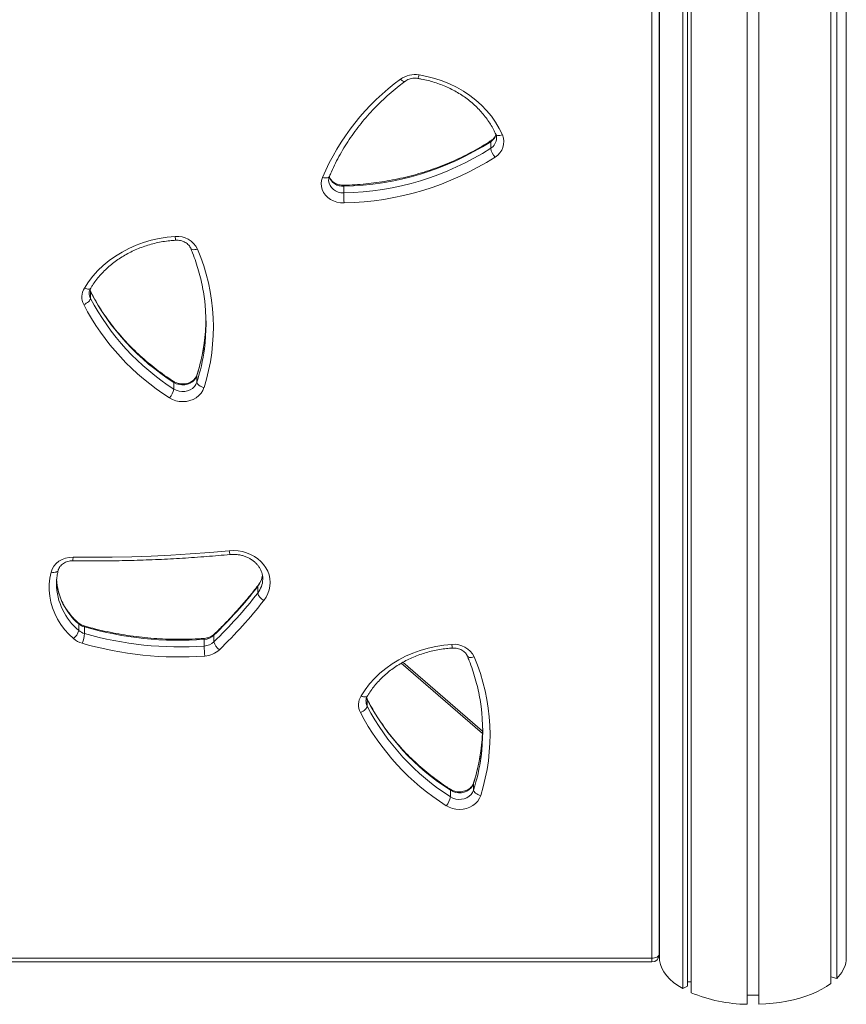
# Model space of a CAD drawing. Units: millimetres. Extents: x -2978 to 5525, y -4578 to 1837.
# Drawn here: x 3119 to 3680, y -3898 to -3229 of the extents above; entities that cross this region are included whole.
import ezdxf

# ---------------------------------------------------------------- set-up
doc = ezdxf.new("R2010")
doc.units = ezdxf.units.MM

msp = doc.modelspace()

# ---------------------------------------------------------------- linework, layer by layer
at = {"color": 7, "linetype": 'Continuous', "lineweight": 15}
for p, q in [((3552.91, -1962.61), (3552.91, -3867.86)), ((3679.66, -1962.61), (3679.66, -3867.86)), ((3669.17, -1978.18), (3669.17, -3883.44)), ((3669.27, -1978.11), (3669.27, -3878.85)), ((3673.17, -1974.72), (3673.17, -3879.98)), ((3568.65, -1981.6), (3568.65, -3886.86)), ((3571.83, -1983.28), (3571.83, -3885.26)), ((3574.3, -1984.43), (3574.3, -3889.68)), ((3612.29, -1992.29), (3612.29, -3897.55)), ((3620.29, -1992.29), (3620.29, -3897.55)), ((3547.66, -3866.28), (3547.66, -2142.96)), ((3552.66, -2140.46), (3552.66, -3863.78)), ((3438.31, -3316.26), (3438.31, -3311.76)), ((3338.64, -3346.55), (3338.64, -3342.05)), ((3166.71, -3418.16), (3166.71, -3413.66)), ((3223.29, -3479.75), (3223.29, -3475.25)), ((3238.92, -3475.1), (3238.92, -3470.6)), ((3283.61, -3608.96), (3283.61, -3608.64)), ((3143.65, -3611.3), (3143.65, -3612.06)), ((3280.21, -3618.32), (3280.21, -3613.82)), ((3158.71, -3643.69), (3158.71, -3639.19)), ((3162.64, -3645.8), (3162.64, -3641.3)), ((3243.83, -3654.26), (3243.83, -3649.76)), ((3250.46, -3651.41), (3250.46, -3646.91)), ((3377.6, -3665.94), (3432.75, -3713.7)), ((3354.49, -3695.1), (3354.49, -3690.6)), ((3426.7, -3752.05), (3426.7, -3747.55)), ((3411.07, -3756.7), (3411.07, -3752.2)), ((3552.66, -3817.55), (3552.91, -3817.76)), ((2557.66, -3866.28), (3547.66, -3866.28)), ((2557.66, -3868.78), (3547.66, -3868.78)), ((3669.17, -3875.73), (3669.27, -3875.72)), ((3571.83, -3882.24), (3574.3, -3882.24)), ((3669.27, -3878.85), (3673.17, -3879.98)), ((3568.65, -3886.86), (3571.83, -3885.26)), ((3612.29, -3891.3), (3620.29, -3891.3))]:
    msp.add_line(p, q, dxfattribs=at)
at = {"color": 8, "linetype": 'Continuous', "lineweight": 15}
for p, q in [((3238.98, -3470.24), (3238.92, -3470.6)), ((3378.73, -3665.31), (3432.82, -3712.14)), ((3426.7, -3747.55), (3426.76, -3747.18)), ((3552.66, -3815.93), (3552.91, -3816.15)), ((3547.66, -3866.28), (3547.66, -3868.78))]:
    msp.add_line(p, q, dxfattribs=at)
at = {"color": 8, "linetype": 'Continuous', "lineweight": 15, "flags": 128}
for points in [[(3380.14, -3270.81), (3379.86, -3270.93), (3379.45, -3270.9), (3378.96, -3270.71), (3378.39, -3270.38), (3377.78, -3269.9), (3377.14, -3269.31)], [(3446.31, -3307.2), (3445.39, -3307.46), (3444.52, -3307.6), (3443.71, -3307.64), (3443, -3307.56), (3442.42, -3307.38), (3441.99, -3307.09), (3441.73, -3306.72)], [(3328.84, -3335.41), (3328.84, -3335.42), (3328.57, -3335.81), (3328.14, -3336.1), (3327.55, -3336.3), (3326.84, -3336.39), (3326.03, -3336.37), (3325.14, -3336.23), (3324.23, -3336)], [(3328.34, -3337.96), (3328.35, -3338.27), (3328.63, -3339.94), (3329.27, -3341.52), (3330.25, -3342.97), (3331.54, -3344.23), (3333.08, -3345.25), (3334.82, -3346), (3336.7, -3346.43), (3338.64, -3346.55)], [(3239.32, -3384.72), (3238.4, -3384.96), (3237.52, -3385.09), (3236.71, -3385.12), (3235.99, -3385.03), (3235.41, -3384.84), (3234.98, -3384.54), (3234.71, -3384.17)], [(3166.84, -3411.25), (3166.65, -3411.48), (3166.24, -3411.72), (3165.69, -3411.85), (3165.01, -3411.86), (3164.25, -3411.75), (3163.42, -3411.52), (3162.55, -3411.17)], [(3166.71, -3413.66), (3166.31, -3412.75), (3166.18, -3412.35)], [(3166.71, -3413.66), (3166.62, -3413.2), (3166.59, -3413.15)], [(3139.95, -3604.1), (3140.9, -3604.23), (3141.82, -3604.26), (3142.66, -3604.19), (3143.4, -3604.02), (3144.01, -3603.75), (3144.46, -3603.41), (3144.74, -3602.99), (3144.79, -3602.83)], [(3280.21, -3613.82), (3280.28, -3613.38), (3280.4, -3613.17)], [(3158.45, -3638.47), (3158.64, -3638.76), (3158.71, -3639.19)], [(3162.45, -3640.6), (3162.52, -3640.65), (3162.61, -3640.89), (3162.64, -3641.3)], [(3250.71, -3646.2), (3250.53, -3646.47), (3250.46, -3646.91)], [(3427.1, -3661.66), (3426.18, -3661.9), (3425.3, -3662.04), (3424.49, -3662.06), (3423.78, -3661.97), (3423.19, -3661.78), (3422.76, -3661.48), (3422.49, -3661.11)], [(3350.33, -3688.12), (3351.2, -3688.46), (3352.03, -3688.69), (3352.8, -3688.81), (3353.47, -3688.8), (3354.02, -3688.67), (3354.43, -3688.42), (3354.62, -3688.19)], [(3354.49, -3690.6), (3354.1, -3689.69), (3353.96, -3689.3)], [(3354.49, -3690.6), (3354.4, -3690.15), (3354.38, -3690.09)]]:
    msp.add_lwpolyline(points, dxfattribs=at)
at = {"color": 7, "linetype": 'Continuous', "lineweight": 15, "flags": 128}
for points in [[(3389.66, -3266.37), (3395.03, -3267.41), (3400.3, -3268.78), (3405.43, -3270.48), (3410.41, -3272.51), (3415.21, -3274.84), (3419.79, -3277.46), (3424.15, -3280.38), (3428.24, -3283.55), (3432.06, -3286.98), (3435.58, -3290.64), (3438.78, -3294.52), (3441.64, -3298.58), (3444.16, -3302.82), (3446.31, -3307.2)], [(3338.78, -3353.37), (3336.36, -3353.27), (3333.98, -3352.82), (3331.72, -3352.05), (3329.64, -3350.97), (3327.78, -3349.61), (3326.2, -3348.02), (3324.94, -3346.22), (3324.03, -3344.27), (3323.49, -3342.22), (3323.35, -3340.12), (3323.59, -3338.03), (3324.23, -3336)], [(3162.55, -3411.17), (3165.26, -3407.03), (3168.32, -3403.07), (3171.7, -3399.31), (3175.39, -3395.78), (3179.36, -3392.49), (3183.61, -3389.46), (3188.09, -3386.71), (3192.8, -3384.24), (3197.7, -3382.09), (3202.77, -3380.24), (3207.99, -3378.72), (3213.31, -3377.54), (3218.72, -3376.7), (3224.19, -3376.2)], [(3166.71, -3418.16), (3166.62, -3418.68), (3166.36, -3419.25), (3165.94, -3419.84), (3165.37, -3420.43), (3164.67, -3421.01), (3163.88, -3421.54), (3163.02, -3422.01), (3162.13, -3422.4)], [(3238.92, -3470.6), (3238.23, -3472.17), (3237.2, -3473.6), (3235.87, -3474.83), (3234.29, -3475.81), (3232.52, -3476.5), (3230.64, -3476.89), (3228.7, -3476.96), (3226.78, -3476.7), (3224.95, -3476.12), (3223.29, -3475.25)], [(3223.29, -3479.75), (3224.95, -3480.62), (3226.78, -3481.2), (3228.7, -3481.46), (3230.64, -3481.39), (3232.52, -3481), (3234.29, -3480.31), (3235.87, -3479.33), (3237.2, -3478.1), (3238.23, -3476.67), (3238.92, -3475.1)], [(3243.74, -3478.75), (3242.8, -3478.48), (3241.9, -3478.12), (3241.06, -3477.69), (3240.33, -3477.21), (3239.73, -3476.68), (3239.29, -3476.15), (3239.01, -3475.61), (3238.92, -3475.1)], [(3243.74, -3478.75), (3242.91, -3480.72), (3241.73, -3482.56), (3240.21, -3484.2), (3238.41, -3485.62), (3236.37, -3486.76), (3234.15, -3487.6), (3231.8, -3488.12), (3229.38, -3488.3), (3226.95, -3488.15), (3224.59, -3487.66), (3222.36, -3486.84), (3220.3, -3485.72)], [(3154.85, -3593.87), (3168.12, -3593.97), (3181.4, -3593.88), (3194.68, -3593.62), (3207.95, -3593.18), (3221.21, -3592.56), (3234.46, -3591.76), (3247.69, -3590.78), (3260.9, -3589.62)], [(3260.9, -3589.62), (3263.89, -3589.49), (3266.87, -3589.68), (3269.8, -3590.17), (3272.65, -3590.96), (3275.36, -3592.03), (3277.91, -3593.38), (3280.26, -3594.99), (3282.36, -3596.82), (3284.2, -3598.86), (3285.75, -3601.08), (3286.98, -3603.43), (3287.87, -3605.9), (3288.42, -3608.45), (3288.61, -3611.03), (3288.45, -3613.61), (3287.93, -3616.16), (3287.07, -3618.64), (3285.87, -3621.01), (3284.35, -3623.24)], [(3139.95, -3604.1), (3140.71, -3601.97), (3141.87, -3599.99), (3143.42, -3598.21), (3145.29, -3596.68), (3147.43, -3595.45), (3149.78, -3594.56), (3152.28, -3594.03), (3154.85, -3593.87)], [(3155.16, -3649.24), (3151.98, -3646.22), (3149.09, -3642.99), (3146.53, -3639.56), (3144.3, -3635.96), (3142.43, -3632.21), (3140.92, -3628.34), (3139.79, -3624.38), (3139.04, -3620.35), (3138.68, -3616.27), (3138.71, -3612.19), (3139.13, -3608.12), (3139.95, -3604.1)], [(3350.33, -3688.12), (3353.04, -3683.97), (3356.1, -3680.01), (3359.48, -3676.26), (3363.17, -3672.72), (3367.14, -3669.43), (3371.39, -3666.4), (3375.87, -3663.65), (3380.58, -3661.19), (3385.48, -3659.03), (3390.55, -3657.19), (3395.77, -3655.67), (3401.09, -3654.48), (3406.51, -3653.64), (3411.97, -3653.14)], [(3354.49, -3695.1), (3354.4, -3695.62), (3354.14, -3696.19), (3353.72, -3696.78), (3353.15, -3697.38), (3352.45, -3697.95), (3351.66, -3698.49), (3350.81, -3698.96), (3349.91, -3699.34)], [(3426.7, -3747.55), (3426.01, -3749.12), (3424.98, -3750.54), (3423.65, -3751.77), (3422.07, -3752.75), (3420.31, -3753.45), (3418.42, -3753.84), (3416.48, -3753.9), (3414.56, -3753.64), (3412.73, -3753.07), (3411.07, -3752.2)], [(3431.52, -3755.69), (3430.69, -3757.67), (3429.51, -3759.5), (3428, -3761.15), (3426.2, -3762.56), (3424.16, -3763.7), (3421.93, -3764.54), (3419.58, -3765.06), (3417.16, -3765.25), (3414.74, -3765.09), (3412.37, -3764.6), (3410.14, -3763.78), (3408.08, -3762.66)], [(3411.07, -3756.7), (3412.73, -3757.57), (3414.56, -3758.14), (3416.48, -3758.4), (3418.42, -3758.34), (3420.31, -3757.95), (3422.07, -3757.25), (3423.65, -3756.27), (3424.98, -3755.04), (3426.01, -3753.62), (3426.7, -3752.05)], [(3426.7, -3752.05), (3426.79, -3752.56), (3427.07, -3753.09), (3427.51, -3753.63), (3428.11, -3754.15), (3428.85, -3754.63), (3429.68, -3755.06), (3430.58, -3755.42), (3431.52, -3755.69)], [(3547.66, -3866.28), (3548.64, -3866.24), (3549.57, -3866.09), (3550.44, -3865.86), (3551.2, -3865.55), (3551.82, -3865.17), (3552.28, -3864.74), (3552.56, -3864.27), (3552.66, -3863.78)], [(3552.91, -3867.86), (3553.46, -3870.47), (3554.43, -3873.04), (3555.82, -3875.56), (3557.62, -3878.01), (3559.82, -3880.39), (3562.4, -3882.66), (3565.35, -3884.82), (3568.65, -3886.86)], [(3620.29, -3897.55), (3625.14, -3897.3), (3629.93, -3896.87), (3634.65, -3896.26), (3639.25, -3895.46), (3643.73, -3894.5), (3648.04, -3893.36), (3652.16, -3892.06), (3656.07, -3890.61), (3659.75, -3889.01), (3663.17, -3887.28), (3666.32, -3885.42), (3669.17, -3883.44)]]:
    msp.add_lwpolyline(points, dxfattribs=at)
at = {"color": 7, "linetype": 'Continuous', "lineweight": 15}
for centre, radius, start, end in [((3472.47, -3399.29), 161.19, 126.25713, 156.87981), ((3386.91, -3282.81), 16.66, 80.49893, 125.89976), ((3435.21, -3311.85), 12.03, 300.52452, 22.74214), ((3334.79, -3150.24), 191.85, 271.14798, 302.65577), ((3334.86, -3154.97), 191.61, 271.12813, 302.67563), ((3449.81, -3314.19), 11.69, 190.19263, 223.3835), ((3334.83, -3156.06), 197.36, 271.14802, 302.65575), ((3590.92, -3344.55), 252.29, 180.45309, 182.00422), ((3225.64, -3391.32), 15.19, 25.76085, 95.45467), ((3114.4, -3437.72), 135.7, 342.40004, 22.98961), ((3172.33, -3417.16), 11.47, 148.53323, 207.20179), ((3309.04, -3339.7), 160.4, 207.4579, 237.68452), ((3308.44, -3346.37), 164.89, 207.45802, 237.68441), ((3309.83, -3343.47), 161.44, 207.55736, 237.58506), ((3114.46, -3435.25), 130.65, 352.43915, 7.44111), ((3114.24, -3430.74), 130.87, 352.20355, 359.01114), ((3211.72, -3477.68), 11.76, 316.87504, 349.87046), ((3031.62, -3420.28), 315.04, 313.99929, 322.09763), ((3031.62, -3424.78), 315.04, 313.99929, 322.09763), ((3032.23, -3426.94), 319.53, 313.99939, 322.09757), ((3287.68, -3616.22), 7.76, 195.65402, 244.62764), ((3149.32, -3641.6), 9.62, 307.4005, 347.46548), ((3165.45, -3631.34), 10.34, 229.30357, 254.24126), ((3165.45, -3635.84), 10.34, 229.30357, 254.24126), ((3227.11, -3416.51), 233.85, 253.99804, 274.10086), ((3165.28, -3637.48), 15.51, 229.30471, 254.24031), ((3139.59, -3643.78), 23.14, 338.12109, 355.00221), ((3227.12, -3420.91), 233.95, 254.00249, 274.0964), ((3243.2, -3639.16), 10.62, 273.41063, 313.14913), ((3227.11, -3422.12), 239.57, 253.99802, 274.10089), ((3243.2, -3643.66), 10.62, 273.41063, 313.14913), ((3334.14, -3652.27), 90.33, 181.26231, 185.5941), ((3243.29, -3645.17), 15.93, 273.41066, 313.1488), ((3259.25, -3649.31), 9.03, 193.38895, 235.91489), ((3413.42, -3668.26), 15.19, 25.76049, 95.45476), ((3302.18, -3714.66), 135.7, 342.40006, 22.98966), ((3360.11, -3694.1), 11.47, 148.53341, 207.20222), ((3496.82, -3616.64), 160.4, 207.45796, 237.68451), ((3497.61, -3620.41), 161.44, 207.55735, 237.58512), ((3302.01, -3712.2), 130.88, 352.45246, 7.4278), ((3496.23, -3623.32), 164.89, 207.45794, 237.68449), ((3301.97, -3707.68), 130.92, 352.20487, 359.00981), ((3399.5, -3754.63), 11.76, 316.87629, 349.86916), ((3547.66, -3863.78), 5, 270, 0), ((3658.69, -3864.42), 21.25, 312.95301, 350.67359), ((3614.05, -3793.4), 104.16, 247.56811, 269.03006)]:
    msp.add_arc(centre, radius, start, end, dxfattribs=at)
at = {"color": 8, "linetype": 'Continuous', "lineweight": 15}
for centre, radius, start, end in [((3384.52, -3266.06), 5.15, 327.62691, 356.44312), ((3433.7, -3304.42), 8.67, 302.10486, 342.72116), ((3433.96, -3309.15), 8.33, 301.45026, 358.63983), ((3439.07, -3311.63), 0.765, 129.18148, 189.95209), ((3337.88, -3332.3), 9.78, 199.36075, 274.42459), ((3342.57, -3341.83), 3.94, 173.45347, 183.20442), ((3236.72, -3375.97), 12.52, 181.04783, 192.54472), ((3173.54, -3414.65), 7.68, 179.83778, 207.18515), ((3112.24, -3430.45), 132.89, 342.41425, 352.19529), ((3112.25, -3434.96), 132.88, 342.41398, 352.43697), ((3222.54, -3475.12), 0.759, 349.85308, 51.5884), ((3268.99, -3589.37), 8.09, 181.7866, 199.7174), ((3102.42, -3593.65), 52.42, 357.02706, 359.76021), ((3185.74, -3606.89), 42.11, 182.51845, 230.07042), ((3267.71, -3603.95), 15.92, 321.69477, 352.21467), ((3267.92, -3608.54), 15.7, 321.50837, 358.4789), ((3185.66, -3611.45), 42.02, 180.82956, 230.09905), ((3245.3, -3649.54), 1.49, 162.2878, 188.46996), ((3424.51, -3652.91), 12.54, 181.05207, 192.53777), ((3361.32, -3691.59), 7.68, 179.83402, 207.18708), ((3299.99, -3707.39), 132.93, 342.41532, 352.19395), ((3300.01, -3711.89), 132.9, 342.4147, 352.43597), ((3410.32, -3752.06), 0.759, 349.85657, 51.58423)]:
    msp.add_arc(centre, radius, start, end, dxfattribs=at)
at = {"color": 7, "linetype": 'Continuous', "lineweight": 15}
for points, knots in [([(3380.13, -3270.82), (3380.33, -3270.68), (3380.95, -3270.23), (3382.15, -3269.6), (3383.75, -3269.04), (3385.46, -3268.71), (3387.19, -3268.61), (3388.32, -3268.75), (3388.87, -3268.81)], [0, 0, 0, 0, 0.084589, 0.270866, 0.456098, 0.640217, 0.823676, 1, 1, 1, 1]), ([(3388.87, -3268.81), (3389.66, -3268.95), (3391.99, -3269.34), (3395.8, -3270.19), (3400.26, -3271.45), (3404.61, -3272.97), (3408.84, -3274.73), (3412.91, -3276.73), (3416.82, -3278.95), (3420.55, -3281.39), (3424.08, -3284.04), (3427.39, -3286.89), (3430.48, -3289.92), (3433.32, -3293.11), (3435.91, -3296.46), (3438.23, -3299.96), (3440.18, -3303.38), (3441.25, -3305.67), (3441.73, -3306.72)], [0, 0, 0, 0, 0.033417, 0.09836, 0.16331, 0.228264, 0.293228, 0.358203, 0.423197, 0.488214, 0.553264, 0.618354, 0.683493, 0.748692, 0.813959, 0.879305, 0.944738, 1, 1, 1, 1]), ([(3328.84, -3335.41), (3329.29, -3334.36), (3330.59, -3331.29), (3332.98, -3326.26), (3336.09, -3320.36), (3339.5, -3314.59), (3343.18, -3308.95), (3347.13, -3303.44), (3351.35, -3298.08), (3355.82, -3292.89), (3360.55, -3287.85), (3365.51, -3282.99), (3370.71, -3278.32), (3375.59, -3274.27), (3378.8, -3271.83), (3380.13, -3270.82)], [0, 0, 0, 0, 0.042396, 0.124301, 0.206191, 0.288056, 0.369894, 0.451705, 0.533491, 0.615253, 0.696991, 0.778707, 0.860403, 0.94208, 1, 1, 1, 1]), ([(3441.87, -3307.07), (3441.71, -3307.45), (3441.39, -3308.26), (3440.51, -3309.43), (3439.54, -3310.37), (3438.84, -3310.86), (3438.59, -3311.03)], [0, 0, 0, 0, 0.259557, 0.555769, 0.841662, 1, 1, 1, 1]), ([(3441.73, -3306.72), (3441.81, -3306.9), (3442.06, -3307.52), (3442.28, -3308.4), (3442.26, -3309.09), (3442.26, -3309.35)], [0, 0, 0, 0, 0.208479, 0.714327, 1, 1, 1, 1]), ([(3438.59, -3311.03), (3437.56, -3311.69), (3434.55, -3313.63), (3429.42, -3316.67), (3423.15, -3320.08), (3416.72, -3323.25), (3410.13, -3326.18), (3403.41, -3328.87), (3396.56, -3331.31), (3389.6, -3333.49), (3382.53, -3335.42), (3375.38, -3337.09), (3368.15, -3338.49), (3360.86, -3339.63), (3353.52, -3340.49), (3346.11, -3341.11), (3341.15, -3341.29), (3338.66, -3341.38)], [0, 0, 0, 0, 0.0358277, 0.1046771, 0.1735245, 0.2423629, 0.3111937, 0.380018, 0.4488364, 0.5176493, 0.5864588, 0.655264, 0.7240662, 0.7928663, 0.8616634, 0.9304592, 1, 1, 1, 1]), ([(3328.35, -3337.95), (3328.35, -3337.91), (3328.3, -3337.41), (3328.45, -3336.56), (3328.73, -3335.76), (3328.84, -3335.41)], [0, 0, 0, 0, 0.042399, 0.589939, 1, 1, 1, 1]), ([(3338.66, -3341.38), (3338.38, -3341.38), (3337.53, -3341.38), (3336.11, -3341.22), (3334.46, -3340.79), (3332.93, -3340.14), (3331.58, -3339.3), (3330.42, -3338.3), (3329.52, -3337.18), (3328.97, -3336.27), (3328.81, -3335.74), (3328.78, -3335.62)], [0, 0, 0, 0, 0.059741, 0.187386, 0.315008, 0.442623, 0.570519, 0.69922, 0.82956, 0.962746, 1, 1, 1, 1]), ([(3166.84, -3411.25), (3167.21, -3410.65), (3168.31, -3408.86), (3170.35, -3405.98), (3173.03, -3402.67), (3175.98, -3399.52), (3179.16, -3396.55), (3182.57, -3393.77), (3186.18, -3391.19), (3189.99, -3388.83), (3193.97, -3386.69), (3198.11, -3384.78), (3202.39, -3383.11), (3206.79, -3381.69), (3211.3, -3380.52), (3215.88, -3379.62), (3220.28, -3379), (3223.17, -3378.79), (3224.49, -3378.69)], [0, 0, 0, 0, 0.033188, 0.098666, 0.164089, 0.229431, 0.294698, 0.359899, 0.425042, 0.490136, 0.555189, 0.620209, 0.6852, 0.75017, 0.815122, 0.88006, 0.944987, 1, 1, 1, 1]), ([(3224.49, -3378.69), (3224.76, -3378.68), (3225.61, -3378.64), (3227.04, -3378.76), (3228.72, -3379.14), (3230.28, -3379.73), (3231.68, -3380.53), (3232.88, -3381.49), (3233.86, -3382.59), (3234.42, -3383.5), (3234.65, -3384.03), (3234.71, -3384.15)], [0, 0, 0, 0, 0.059638, 0.187107, 0.314549, 0.441934, 0.569514, 0.697746, 0.82738, 0.959532, 1, 1, 1, 1]), ([(3234.71, -3384.15), (3235.13, -3385.19), (3236.39, -3388.24), (3238.24, -3393.36), (3240.16, -3399.53), (3241.78, -3405.76), (3243.05, -3412.06), (3243.79, -3416.31), (3244.02, -3418.46), (3244.02, -3418.49)], [0, 0, 0, 0, 0.0934716, 0.2741259, 0.4548257, 0.6355826, 0.8163924, 0.997246, 1, 1, 1, 1]), ([(3165.88, -3414.63), (3165.87, -3414.57), (3165.83, -3414.03), (3166.04, -3413.04), (3166.42, -3411.97), (3166.76, -3411.39), (3166.84, -3411.25)], [0, 0, 0, 0, 0.058496, 0.46605, 0.870531, 1, 1, 1, 1]), ([(3166.59, -3413.13), (3166.5, -3412.96), (3166.38, -3412.73), (3166.31, -3412.5), (3166.3, -3412.45)], [0, 0, 0, 0, 0.787418, 1, 1, 1, 1]), ([(3223.01, -3474.52), (3221.98, -3473.84), (3218.95, -3471.86), (3214.08, -3468.41), (3208.48, -3464.1), (3203.1, -3459.59), (3197.94, -3454.9), (3193.01, -3450.02), (3188.33, -3444.97), (3183.89, -3439.75), (3179.71, -3434.38), (3175.8, -3428.86), (3172.16, -3423.2), (3169.1, -3417.95), (3167.33, -3414.56), (3166.59, -3413.13)], [0, 0, 0, 0, 0.042468, 0.124047, 0.205636, 0.287239, 0.368857, 0.450492, 0.532146, 0.61382, 0.695517, 0.777237, 0.858983, 0.940755, 1, 1, 1, 1]), ([(3243.87, -3448.33), (3243.7, -3449.6), (3243.25, -3452.99), (3242.16, -3458.45), (3240.72, -3464.49), (3239.53, -3468.4), (3238.98, -3470.24)], [0, 0, 0, 0, 0.17212, 0.458337, 0.744506, 1, 1, 1, 1]), ([(3238.98, -3470.24), (3238.91, -3470.42), (3238.7, -3471.04), (3238.14, -3472.08), (3237.16, -3473.27), (3235.95, -3474.3), (3234.53, -3475.14), (3232.96, -3475.78), (3231.27, -3476.18), (3229.53, -3476.34), (3227.79, -3476.26), (3226.09, -3475.93), (3224.53, -3475.38), (3223.54, -3474.86), (3223.06, -3474.55), (3223.01, -3474.52)], [0, 0, 0, 0, 0.03862, 0.133029, 0.224651, 0.313396, 0.400295, 0.486115, 0.571318, 0.656169, 0.740801, 0.82529, 0.90972, 0.990541, 1, 1, 1, 1]), ([(3144.79, -3602.82), (3144.85, -3602.63), (3145.02, -3602), (3145.52, -3600.95), (3146.42, -3599.72), (3147.58, -3598.64), (3148.94, -3597.74), (3150.48, -3597.05), (3152.13, -3596.58), (3153.59, -3596.38), (3154.47, -3596.37), (3154.78, -3596.37)], [0, 0, 0, 0, 0.054849, 0.190501, 0.322069, 0.449131, 0.573191, 0.695465, 0.816717, 0.937387, 1, 1, 1, 1]), ([(3154.78, -3596.37), (3157.67, -3596.4), (3166.04, -3596.5), (3179.89, -3596.45), (3196.34, -3596.13), (3212.77, -3595.53), (3229.19, -3594.65), (3245.39, -3593.53), (3256.11, -3592.57), (3261.37, -3592.1)], [0, 0, 0, 0, 0.081216, 0.235239, 0.389263, 0.543288, 0.697312, 0.851337, 1, 1, 1, 1]), ([(3261.37, -3592.1), (3261.78, -3592.07), (3263.01, -3591.97), (3265.08, -3592), (3267.55, -3592.28), (3269.95, -3592.81), (3272.25, -3593.59), (3274.42, -3594.6), (3276.41, -3595.81), (3278.21, -3597.22), (3279.78, -3598.8), (3281.11, -3600.52), (3282.18, -3602.36), (3282.97, -3604.29), (3283.45, -3606.3), (3283.65, -3607.86), (3283.59, -3608.74), (3283.58, -3608.93)], [0, 0, 0, 0, 0.035162, 0.106775, 0.178386, 0.249965, 0.321536, 0.393135, 0.46482, 0.536674, 0.60881, 0.681379, 0.754547, 0.828476, 0.903271, 0.978905, 1, 1, 1, 1]), ([(3143.69, -3611.33), (3143.69, -3610.96), (3143.67, -3609.45), (3143.97, -3606.86), (3144.41, -3604.39), (3144.73, -3603.07), (3144.79, -3602.82)], [0, 0, 0, 0, 0.127098, 0.529169, 0.909379, 1, 1, 1, 1]), ([(3158.45, -3638.47), (3157.98, -3638.05), (3156.58, -3636.81), (3154.43, -3634.6), (3152.1, -3631.81), (3150.02, -3628.87), (3148.22, -3625.81), (3146.7, -3622.63), (3145.48, -3619.36), (3144.56, -3616.01), (3143.95, -3612.81), (3143.8, -3610.72), (3143.73, -3609.77)], [0, 0, 0, 0, 0.0538244, 0.1602347, 0.266753, 0.3734618, 0.4803894, 0.5875589, 0.6949836, 0.8026603, 0.9105719, 1, 1, 1, 1]), ([(3283.42, -3606.33), (3283.32, -3606.89), (3283.09, -3608.13), (3282.37, -3610), (3281.46, -3611.73), (3280.71, -3612.75), (3280.41, -3613.17)], [0, 0, 0, 0, 0.233601, 0.519776, 0.803234, 1, 1, 1, 1]), ([(3280.41, -3613.17), (3279.38, -3614.48), (3276.37, -3618.3), (3271.2, -3624.52), (3264.81, -3631.75), (3258.28, -3638.7), (3253.53, -3643.47), (3251.01, -3645.91), (3250.71, -3646.2)], [0, 0, 0, 0, 0.113641, 0.331113, 0.548575, 0.766015, 0.971962, 1, 1, 1, 1]), ([(3162.45, -3640.6), (3162.2, -3640.52), (3161.41, -3640.28), (3160.18, -3639.71), (3159.12, -3639.03), (3158.59, -3638.59), (3158.45, -3638.47)], [0, 0, 0, 0, 0.163892, 0.515515, 0.867899, 1, 1, 1, 1]), ([(3243.88, -3649.09), (3242.49, -3649.18), (3238.43, -3649.45), (3231.69, -3649.68), (3223.66, -3649.7), (3215.64, -3649.45), (3207.64, -3648.92), (3199.67, -3648.12), (3191.74, -3647.06), (3183.86, -3645.72), (3176.05, -3644.12), (3168.91, -3642.41), (3164.41, -3641.15), (3162.45, -3640.6)], [0, 0, 0, 0, 0.050727, 0.147885, 0.245045, 0.342205, 0.439364, 0.536523, 0.633682, 0.730841, 0.828, 0.92516, 1, 1, 1, 1]), ([(3250.71, -3646.2), (3250.54, -3646.36), (3250, -3646.86), (3248.92, -3647.6), (3247.42, -3648.34), (3245.81, -3648.83), (3244.61, -3649.03), (3243.97, -3649.08), (3243.88, -3649.09)], [0, 0, 0, 0, 0.099648, 0.32235, 0.542935, 0.761498, 0.966674, 1, 1, 1, 1]), ([(3354.62, -3688.19), (3354.99, -3687.59), (3356.09, -3685.8), (3358.13, -3682.92), (3360.82, -3679.61), (3363.76, -3676.47), (3366.94, -3673.5), (3370.35, -3670.72), (3373.96, -3668.14), (3377.77, -3665.77), (3381.75, -3663.63), (3385.89, -3661.72), (3390.17, -3660.05), (3394.58, -3658.63), (3399.08, -3657.46), (3403.66, -3656.56), (3408.07, -3655.94), (3410.95, -3655.73), (3412.27, -3655.63)], [0, 0, 0, 0, 0.033188, 0.098666, 0.16409, 0.229431, 0.294698, 0.359899, 0.425042, 0.490136, 0.555189, 0.620209, 0.685201, 0.75017, 0.815122, 0.88006, 0.944987, 1, 1, 1, 1]), ([(3412.27, -3655.63), (3412.54, -3655.62), (3413.39, -3655.59), (3414.82, -3655.71), (3416.5, -3656.08), (3418.06, -3656.68), (3419.46, -3657.47), (3420.66, -3658.44), (3421.64, -3659.53), (3422.2, -3660.44), (3422.43, -3660.97), (3422.49, -3661.1)], [0, 0, 0, 0, 0.059643, 0.187107, 0.314549, 0.441932, 0.569511, 0.697743, 0.827381, 0.959533, 1, 1, 1, 1]), ([(3422.49, -3661.1), (3422.92, -3662.14), (3424.17, -3665.18), (3426.02, -3670.3), (3427.94, -3676.47), (3429.56, -3682.71), (3430.83, -3689), (3431.57, -3693.25), (3431.8, -3695.4), (3431.8, -3695.44)], [0, 0, 0, 0, 0.0934706, 0.2741253, 0.4548262, 0.6355832, 0.8163916, 0.9972462, 1, 1, 1, 1]), ([(3353.66, -3691.58), (3353.65, -3691.51), (3353.61, -3690.98), (3353.82, -3689.98), (3354.2, -3688.92), (3354.54, -3688.33), (3354.62, -3688.19)], [0, 0, 0, 0, 0.058499, 0.466051, 0.87053, 1, 1, 1, 1]), ([(3354.37, -3690.08), (3354.28, -3689.9), (3354.16, -3689.67), (3354.09, -3689.44), (3354.08, -3689.39)], [0, 0, 0, 0, 0.787429, 1, 1, 1, 1]), ([(3410.8, -3751.47), (3409.76, -3750.79), (3406.73, -3748.8), (3401.86, -3745.35), (3396.26, -3741.04), (3390.88, -3736.54), (3385.72, -3731.84), (3380.79, -3726.96), (3376.11, -3721.91), (3371.67, -3716.69), (3367.5, -3711.32), (3363.58, -3705.8), (3359.94, -3700.14), (3356.88, -3694.89), (3355.11, -3691.5), (3354.37, -3690.08)], [0, 0, 0, 0, 0.042467, 0.124047, 0.205636, 0.287239, 0.368857, 0.450492, 0.532145, 0.61382, 0.695517, 0.777238, 0.858983, 0.940755, 1, 1, 1, 1]), ([(3431.66, -3725.27), (3431.49, -3726.54), (3431.03, -3729.93), (3429.94, -3735.4), (3428.5, -3741.44), (3427.31, -3745.34), (3426.76, -3747.18)], [0, 0, 0, 0, 0.172119, 0.458337, 0.744506, 1, 1, 1, 1]), ([(3426.76, -3747.18), (3426.69, -3747.36), (3426.48, -3747.99), (3425.92, -3749.02), (3424.94, -3750.21), (3423.73, -3751.24), (3422.31, -3752.09), (3420.74, -3752.72), (3419.06, -3753.13), (3417.31, -3753.29), (3415.57, -3753.2), (3413.87, -3752.87), (3412.31, -3752.32), (3411.32, -3751.8), (3410.85, -3751.5), (3410.8, -3751.47)], [0, 0, 0, 0, 0.038621, 0.133029, 0.224651, 0.313396, 0.400295, 0.486112, 0.571318, 0.656169, 0.740798, 0.825289, 0.909719, 0.990541, 1, 1, 1, 1])]:
    msp.add_open_spline(points, degree=3, knots=knots, dxfattribs=at)

doc.saveas('drawing.dxf')
